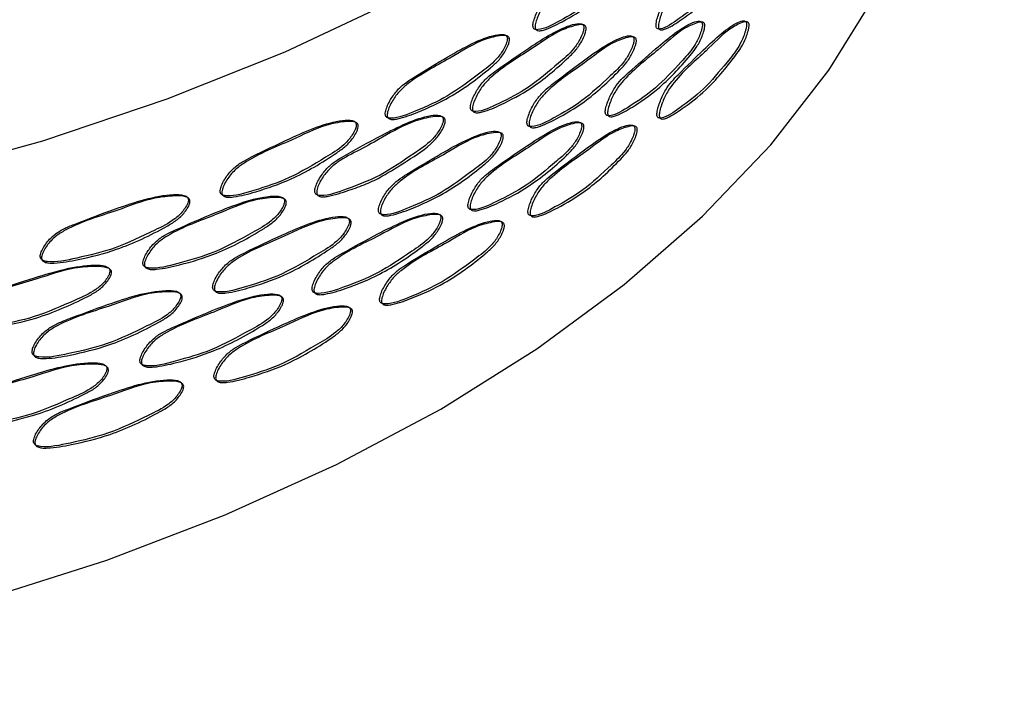
# Model space of a CAD drawing. Units: millimetres. Extents: x 5 to 589, y 5 to 417.
# Drawn here: x 540 to 561, y 237 to 252 of the extents above; entities that cross this region are included whole.
import ezdxf

# ---------------------------------------------------------------- set-up
doc = ezdxf.new("R2010")
doc.units = ezdxf.units.MM
doc.header["$LTSCALE"] = 2

msp = doc.modelspace()

# ---------------------------------------------------------------- linework, layer by layer
at = {"color": 7, "linetype": 'Continuous', "lineweight": 25, "flags": 128}
for points in [[(517.737, 246.778), (520.701, 246.59), (523.681, 246.539), (526.659, 246.625), (529.616, 246.846), (532.533, 247.203), (535.392, 247.693), (538.174, 248.312), (540.862, 249.056), (543.44, 249.922), (545.89, 250.903), (548.197, 251.993), (550.347, 253.186), (552.326, 254.474), (554.121, 255.848), (555.722, 257.3), (557.118, 258.821), (558.3, 260.402), (559.261, 262.031), (559.994, 263.699), (560.496, 265.396), (560.762, 267.111), (560.808, 268.186)], [(516.729, 237.662), (519.639, 237.424), (522.573, 237.321), (525.512, 237.355), (528.437, 237.526), (531.328, 237.832), (534.167, 238.271), (536.936, 238.841), (539.617, 239.537), (542.191, 240.356), (544.643, 241.291), (546.957, 242.338), (549.118, 243.488), (551.111, 244.736), (552.924, 246.071), (554.544, 247.487), (555.963, 248.973), (557.169, 250.521), (558.156, 252.119), (558.917, 253.758), (559.446, 255.427), (559.742, 257.116), (559.808, 258.388)]]:
    msp.add_lwpolyline(points, dxfattribs=at)
at = {"color": 7, "linetype": 'Continuous', "lineweight": 25}
for points, knots in [([(555.446, 253.297), (555.446, 253.311), (555.446, 253.338), (555.436, 253.366), (555.418, 253.384), (555.366, 253.398), (555.096, 253.3), (554.632, 252.87), (554.161, 252.41), (553.892, 252.141), (553.759, 251.962), (553.666, 251.77), (553.61, 251.608), (553.586, 251.51), (553.581, 251.445), (553.587, 251.41), (553.6, 251.387), (553.628, 251.37), (553.775, 251.381), (554.101, 251.617), (554.56, 251.952), (554.963, 252.443), (555.245, 252.776), (555.372, 253.025), (555.418, 253.164), (555.439, 253.244), (555.443, 253.281), (555.446, 253.297)], [0, 0, 0, 0, 0.005972, 0.012235, 0.019459, 0.028095, 0.065393, 0.247788, 0.374352, 0.405889, 0.436623, 0.469082, 0.486225, 0.501597, 0.508268, 0.514276, 0.52016, 0.52671, 0.540598, 0.632576, 0.750347, 0.873893, 0.93808, 0.968671, 0.984721, 0.993149, 1, 1, 1, 1]), ([(555.498, 253.281), (555.496, 253.264), (555.492, 253.227), (555.47, 253.147), (555.425, 253.009), (555.335, 252.831), (555.061, 252.456), (554.656, 251.98), (554.174, 251.606), (553.875, 251.411), (553.728, 251.354), (553.678, 251.351), (553.65, 251.368), (553.636, 251.391), (553.631, 251.426), (553.636, 251.49), (553.66, 251.589), (553.716, 251.75), (553.809, 251.944), (554.12, 252.351), (554.551, 252.697), (555.01, 253.183), (555.284, 253.329), (555.418, 253.381), (555.471, 253.367), (555.489, 253.35), (555.499, 253.321), (555.499, 253.294), (555.498, 253.281)], [0, 0, 0, 0, 0.006833, 0.015243, 0.031261, 0.061808, 0.093487, 0.249409, 0.367057, 0.440788, 0.459099, 0.472969, 0.479504, 0.485377, 0.491364, 0.498023, 0.513358, 0.530464, 0.562869, 0.593566, 0.751425, 0.867704, 0.934716, 0.971965, 0.980586, 0.987796, 0.994044, 1, 1, 1, 1]), ([(553.236, 253.152), (553.236, 253.165), (553.237, 253.193), (553.224, 253.221), (553.203, 253.24), (553.139, 253.258), (552.814, 253.18), (552.261, 252.784), (551.706, 252.359), (551.39, 252.109), (551.235, 251.94), (551.126, 251.754), (551.061, 251.597), (551.033, 251.5), (551.028, 251.436), (551.034, 251.4), (551.05, 251.376), (551.082, 251.358), (551.253, 251.358), (551.635, 251.571), (552.176, 251.872), (552.656, 252.333), (552.994, 252.645), (553.147, 252.886), (553.202, 253.021), (553.227, 253.099), (553.233, 253.136), (553.236, 253.152)], [0, 0, 0, 0, 0.00597, 0.01223, 0.019453, 0.028087, 0.065391, 0.247792, 0.374355, 0.405889, 0.436624, 0.469087, 0.48623, 0.5016, 0.508269, 0.514276, 0.520158, 0.526709, 0.540598, 0.632582, 0.750351, 0.873898, 0.938076, 0.96867, 0.984722, 0.99315, 1, 1, 1, 1]), ([(553.285, 253.132), (553.282, 253.116), (553.276, 253.079), (553.251, 253.001), (553.196, 252.866), (553.088, 252.695), (552.759, 252.339), (552.276, 251.893), (551.708, 251.555), (551.358, 251.381), (551.186, 251.334), (551.128, 251.335), (551.096, 251.354), (551.08, 251.378), (551.073, 251.413), (551.079, 251.478), (551.107, 251.575), (551.172, 251.732), (551.281, 251.918), (551.644, 252.304), (552.152, 252.618), (552.698, 253.07), (553.026, 253.196), (553.188, 253.239), (553.252, 253.221), (553.273, 253.202), (553.286, 253.173), (553.285, 253.146), (553.285, 253.132)], [0, 0, 0, 0, 0.006831, 0.015242, 0.031263, 0.061812, 0.093487, 0.249405, 0.367052, 0.440786, 0.4591, 0.472971, 0.479506, 0.485378, 0.491364, 0.498021, 0.513353, 0.53046, 0.562869, 0.593567, 0.751422, 0.867692, 0.934718, 0.971973, 0.980592, 0.9878, 0.994046, 1, 1, 1, 1]), ([(552.086, 251.385), (552.086, 251.398), (552.087, 251.425), (552.074, 251.455), (552.051, 251.474), (551.982, 251.494), (551.633, 251.426), (551.041, 251.048), (550.45, 250.64), (550.115, 250.4), (549.95, 250.236), (549.835, 250.054), (549.766, 249.899), (549.736, 249.803), (549.73, 249.739), (549.737, 249.703), (549.754, 249.679), (549.788, 249.659), (549.969, 249.654), (550.374, 249.854), (550.951, 250.138), (551.464, 250.585), (551.827, 250.886), (551.99, 251.121), (552.05, 251.254), (552.077, 251.332), (552.083, 251.369), (552.086, 251.385)], [0, 0, 0, 0, 0.005968, 0.012224, 0.019442, 0.02807, 0.065379, 0.247805, 0.37436, 0.405896, 0.43663, 0.46909, 0.486232, 0.501603, 0.508275, 0.514284, 0.520168, 0.52672, 0.540609, 0.632573, 0.750327, 0.873902, 0.938079, 0.96867, 0.984723, 0.993151, 1, 1, 1, 1]), ([(552.133, 251.364), (552.13, 251.347), (552.124, 251.311), (552.097, 251.233), (552.037, 251.1), (551.922, 250.932), (551.569, 250.587), (551.053, 250.156), (550.447, 249.836), (550.076, 249.673), (549.894, 249.632), (549.831, 249.635), (549.797, 249.655), (549.78, 249.679), (549.774, 249.715), (549.779, 249.779), (549.809, 249.875), (549.878, 250.03), (549.994, 250.213), (550.38, 250.587), (550.92, 250.886), (551.503, 251.32), (551.856, 251.435), (552.029, 251.473), (552.098, 251.453), (552.121, 251.433), (552.134, 251.404), (552.134, 251.377), (552.133, 251.364)], [0, 0, 0, 0, 0.00683, 0.015241, 0.031263, 0.061809, 0.09348, 0.249432, 0.367064, 0.440777, 0.459091, 0.472963, 0.479499, 0.485373, 0.491361, 0.49802, 0.513354, 0.53046, 0.562866, 0.593563, 0.751413, 0.867659, 0.93473, 0.971989, 0.980603, 0.987806, 0.994048, 1, 1, 1, 1]), ([(554.544, 251.442), (554.545, 251.455), (554.545, 251.483), (554.534, 251.511), (554.515, 251.529), (554.457, 251.545), (554.163, 251.455), (553.66, 251.039), (553.152, 250.594), (552.862, 250.332), (552.72, 250.157), (552.62, 249.968), (552.56, 249.808), (552.534, 249.71), (552.529, 249.646), (552.535, 249.611), (552.55, 249.587), (552.579, 249.57), (552.736, 249.577), (553.087, 249.802), (553.582, 250.124), (554.019, 250.603), (554.326, 250.927), (554.464, 251.172), (554.514, 251.309), (554.537, 251.389), (554.542, 251.426), (554.544, 251.442)], [0, 0, 0, 0, 0.005968, 0.012225, 0.019443, 0.028072, 0.06538, 0.247803, 0.37436, 0.405896, 0.43663, 0.469088, 0.48623, 0.501601, 0.508273, 0.514282, 0.520167, 0.526719, 0.540609, 0.632572, 0.750328, 0.873902, 0.938079, 0.96867, 0.984723, 0.993151, 1, 1, 1, 1]), ([(554.596, 251.424), (554.593, 251.408), (554.588, 251.371), (554.565, 251.291), (554.515, 251.155), (554.418, 250.979), (554.119, 250.612), (553.68, 250.148), (553.16, 249.789), (552.839, 249.603), (552.681, 249.55), (552.627, 249.549), (552.598, 249.566), (552.583, 249.59), (552.577, 249.625), (552.582, 249.69), (552.608, 249.788), (552.668, 249.947), (552.768, 250.138), (553.102, 250.536), (553.567, 250.869), (554.064, 251.341), (554.362, 251.478), (554.508, 251.527), (554.566, 251.511), (554.586, 251.493), (554.597, 251.465), (554.596, 251.437), (554.596, 251.424)], [0, 0, 0, 0, 0.006831, 0.015241, 0.031262, 0.061809, 0.09348, 0.249431, 0.367065, 0.440777, 0.459091, 0.472963, 0.4795, 0.485375, 0.491363, 0.498022, 0.513355, 0.530461, 0.562865, 0.593562, 0.751414, 0.867662, 0.934729, 0.971988, 0.980602, 0.987805, 0.994047, 1, 1, 1, 1]), ([(555.461, 251.449), (555.461, 251.463), (555.462, 251.49), (555.452, 251.518), (555.434, 251.536), (555.381, 251.55), (555.112, 251.452), (554.649, 251.021), (554.179, 250.562), (553.91, 250.292), (553.778, 250.113), (553.684, 249.921), (553.628, 249.76), (553.604, 249.661), (553.6, 249.596), (553.605, 249.561), (553.619, 249.538), (553.646, 249.521), (553.793, 249.533), (554.119, 249.769), (554.577, 250.104), (554.98, 250.595), (555.261, 250.928), (555.388, 251.178), (555.433, 251.316), (555.454, 251.396), (555.459, 251.433), (555.461, 251.449)], [0, 0, 0, 0, 0.005974, 0.01224, 0.019466, 0.028101, 0.065392, 0.247784, 0.374348, 0.405885, 0.436619, 0.469077, 0.486219, 0.501591, 0.508263, 0.514271, 0.520155, 0.526705, 0.540592, 0.63257, 0.750339, 0.873885, 0.938088, 0.968674, 0.984719, 0.993147, 1, 1, 1, 1]), ([(555.514, 251.433), (555.512, 251.416), (555.507, 251.379), (555.486, 251.299), (555.44, 251.161), (555.351, 250.983), (555.077, 250.608), (554.673, 250.131), (554.192, 249.758), (553.893, 249.562), (553.746, 249.505), (553.696, 249.502), (553.669, 249.519), (553.655, 249.542), (553.65, 249.577), (553.654, 249.642), (553.678, 249.74), (553.734, 249.902), (553.828, 250.095), (554.138, 250.503), (554.569, 250.849), (555.026, 251.335), (555.3, 251.481), (555.434, 251.533), (555.487, 251.519), (555.505, 251.502), (555.515, 251.473), (555.514, 251.446), (555.514, 251.433)], [0, 0, 0, 0, 0.006835, 0.015244, 0.031258, 0.0618, 0.093485, 0.249417, 0.367064, 0.440796, 0.459106, 0.472974, 0.479509, 0.485382, 0.49137, 0.498029, 0.513364, 0.53047, 0.562873, 0.59357, 0.751429, 0.867714, 0.934717, 0.971959, 0.98058, 0.987791, 0.994041, 1, 1, 1, 1]), ([(550.498, 251.157), (550.499, 251.171), (550.499, 251.198), (550.485, 251.227), (550.46, 251.248), (550.386, 251.271), (550.008, 251.217), (549.366, 250.861), (548.729, 250.478), (548.369, 250.248), (548.196, 250.091), (548.074, 249.916), (548.001, 249.765), (547.97, 249.671), (547.964, 249.608), (547.971, 249.572), (547.988, 249.547), (548.024, 249.526), (548.218, 249.511), (548.654, 249.697), (549.273, 249.958), (549.825, 250.383), (550.217, 250.669), (550.395, 250.898), (550.459, 251.028), (550.489, 251.105), (550.495, 251.141), (550.498, 251.157)], [0, 0, 0, 0, 0.005969, 0.012228, 0.019448, 0.028078, 0.065381, 0.247793, 0.37576, 0.407222, 0.437268, 0.469273, 0.486293, 0.501609, 0.50826, 0.51425, 0.520054, 0.526487, 0.540093, 0.633208, 0.750346, 0.8739, 0.93808, 0.968671, 0.984722, 0.993151, 1, 1, 1, 1]), ([(550.543, 251.134), (550.54, 251.118), (550.533, 251.082), (550.504, 251.005), (550.439, 250.875), (550.314, 250.711), (549.932, 250.381), (549.376, 249.972), (548.725, 249.675), (548.327, 249.527), (548.131, 249.494), (548.066, 249.499), (548.029, 249.521), (548.011, 249.546), (548.004, 249.582), (548.01, 249.646), (548.042, 249.74), (548.116, 249.893), (548.24, 250.071), (548.653, 250.429), (549.233, 250.706), (549.862, 251.117), (550.242, 251.218), (550.43, 251.248), (550.505, 251.225), (550.53, 251.204), (550.544, 251.174), (550.543, 251.147), (550.543, 251.134)], [0, 0, 0, 0, 0.006831, 0.015241, 0.031262, 0.061809, 0.093482, 0.249412, 0.366428, 0.441859, 0.458767, 0.473199, 0.479457, 0.48541, 0.491349, 0.49802, 0.513355, 0.530461, 0.562868, 0.593565, 0.751422, 0.867681, 0.934728, 0.971982, 0.980597, 0.987802, 0.994046, 1, 1, 1, 1]), ([(553.126, 251.134), (553.126, 251.147), (553.127, 251.174), (553.114, 251.203), (553.093, 251.222), (553.028, 251.241), (552.701, 251.164), (552.143, 250.769), (551.585, 250.345), (551.267, 250.096), (551.111, 249.927), (551.002, 249.743), (550.936, 249.585), (550.908, 249.489), (550.903, 249.424), (550.909, 249.389), (550.925, 249.365), (550.957, 249.346), (551.129, 249.346), (551.513, 249.557), (552.058, 249.857), (552.542, 250.317), (552.883, 250.628), (553.036, 250.868), (553.092, 251.003), (553.117, 251.081), (553.123, 251.118), (553.126, 251.134)], [0, 0, 0, 0, 0.005972, 0.012236, 0.019462, 0.028098, 0.065395, 0.247787, 0.37435, 0.405887, 0.436622, 0.46908, 0.486222, 0.501595, 0.508266, 0.514274, 0.520158, 0.526708, 0.540597, 0.632576, 0.750343, 0.87389, 0.938083, 0.968672, 0.98472, 0.993148, 1, 1, 1, 1]), ([(553.175, 251.114), (553.172, 251.098), (553.166, 251.061), (553.141, 250.983), (553.085, 250.848), (552.977, 250.677), (552.645, 250.323), (552.159, 249.878), (551.587, 249.541), (551.234, 249.368), (551.062, 249.322), (551.003, 249.323), (550.97, 249.342), (550.954, 249.366), (550.948, 249.402), (550.953, 249.466), (550.981, 249.563), (551.047, 249.72), (551.157, 249.906), (551.523, 250.29), (552.034, 250.603), (552.583, 251.054), (552.914, 251.179), (553.077, 251.221), (553.142, 251.202), (553.163, 251.184), (553.176, 251.155), (553.175, 251.127), (553.175, 251.114)], [0, 0, 0, 0, 0.006833, 0.015243, 0.03126, 0.061805, 0.093487, 0.249413, 0.367058, 0.440787, 0.4591, 0.472971, 0.479506, 0.485379, 0.491367, 0.498025, 0.51336, 0.530466, 0.56287, 0.593568, 0.751426, 0.867707, 0.934714, 0.971962, 0.980583, 0.987794, 0.994043, 1, 1, 1, 1]), ([(547.365, 249.368), (547.365, 249.381), (547.366, 249.408), (547.35, 249.439), (547.322, 249.461), (547.238, 249.49), (546.812, 249.465), (546.097, 249.157), (545.392, 248.821), (544.994, 248.62), (544.799, 248.476), (544.662, 248.308), (544.581, 248.161), (544.546, 248.068), (544.539, 248.005), (544.547, 247.968), (544.567, 247.942), (544.607, 247.918), (544.821, 247.892), (545.301, 248.043), (545.989, 248.259), (546.608, 248.643), (547.049, 248.9), (547.248, 249.116), (547.321, 249.242), (547.354, 249.316), (547.361, 249.352), (547.365, 249.368)], [0, 0, 0, 0, 0.005972, 0.012236, 0.01946, 0.028096, 0.065393, 0.24779, 0.37435, 0.405884, 0.436619, 0.469082, 0.486225, 0.501595, 0.508266, 0.514272, 0.520155, 0.526705, 0.540593, 0.632576, 0.750348, 0.873893, 0.938081, 0.968672, 0.984721, 0.993149, 1, 1, 1, 1]), ([(547.404, 249.342), (547.401, 249.326), (547.394, 249.29), (547.36, 249.216), (547.288, 249.09), (547.147, 248.936), (546.717, 248.634), (546.094, 248.265), (545.372, 248.018), (544.931, 247.899), (544.716, 247.88), (544.642, 247.89), (544.602, 247.914), (544.582, 247.94), (544.574, 247.977), (544.581, 248.04), (544.616, 248.132), (544.698, 248.279), (544.835, 248.449), (545.291, 248.776), (545.935, 249.01), (546.638, 249.375), (547.066, 249.448), (547.278, 249.464), (547.361, 249.435), (547.389, 249.413), (547.406, 249.382), (547.405, 249.355), (547.404, 249.342)], [0, 0, 0, 0, 0.006833, 0.015243, 0.031261, 0.061807, 0.093486, 0.249409, 0.367058, 0.440794, 0.459105, 0.472974, 0.479508, 0.485381, 0.491367, 0.498025, 0.513357, 0.530464, 0.562873, 0.593571, 0.751423, 0.867705, 0.934717, 0.971964, 0.980585, 0.987795, 0.994043, 1, 1, 1, 1]), ([(549.169, 249.477), (549.17, 249.49), (549.171, 249.518), (549.155, 249.549), (549.129, 249.568), (549.054, 249.594), (548.661, 249.556), (547.981, 249.221), (547.309, 248.856), (546.924, 248.632), (546.745, 248.482), (546.618, 248.311), (546.541, 248.162), (546.508, 248.068), (546.503, 248.006), (546.51, 247.972), (546.527, 247.946), (546.564, 247.923), (546.769, 247.902), (547.224, 248.074), (547.873, 248.314), (548.456, 248.722), (548.874, 248.997), (549.064, 249.226), (549.13, 249.354), (549.16, 249.427), (549.166, 249.461), (549.169, 249.477)], [0, 0, 0, 0, 0.006085, 0.012485, 0.019902, 0.027137, 0.063709, 0.244716, 0.376997, 0.407181, 0.43743, 0.469228, 0.486571, 0.502072, 0.508379, 0.514061, 0.519656, 0.52587, 0.540432, 0.633174, 0.749569, 0.872795, 0.938966, 0.969564, 0.985426, 0.99338, 1, 1, 1, 1]), ([(549.212, 249.452), (549.209, 249.437), (549.202, 249.402), (549.172, 249.328), (549.105, 249.2), (548.86, 248.909), (548.435, 248.656), (547.967, 248.344), (547.56, 248.148), (547.183, 248.017), (546.878, 247.915), (546.672, 247.888), (546.605, 247.895), (546.566, 247.918), (546.548, 247.944), (546.541, 247.98), (546.547, 248.043), (546.58, 248.137), (546.657, 248.286), (546.786, 248.459), (547.063, 248.686), (547.444, 248.86), (547.98, 249.172), (548.496, 249.455), (548.898, 249.547), (549.095, 249.569), (549.171, 249.544), (549.197, 249.524), (549.213, 249.494), (549.212, 249.466), (549.212, 249.452)], [0, 0, 0, 0, 0.006622, 0.014589, 0.030815, 0.061079, 0.159418, 0.250108, 0.305887, 0.366479, 0.442269, 0.458544, 0.473518, 0.479573, 0.485409, 0.491444, 0.497945, 0.513243, 0.530429, 0.562514, 0.593055, 0.672285, 0.751433, 0.867961, 0.936195, 0.972529, 0.980124, 0.98753, 0.993919, 1, 1, 1, 1]), ([(552.041, 249.348), (552.041, 249.361), (552.042, 249.388), (552.028, 249.418), (552.005, 249.437), (551.937, 249.457), (551.586, 249.39), (550.993, 249.013), (550.401, 248.605), (550.065, 248.366), (549.9, 248.201), (549.784, 248.02), (549.715, 247.865), (549.685, 247.769), (549.68, 247.705), (549.686, 247.669), (549.703, 247.644), (549.737, 247.625), (549.919, 247.62), (550.325, 247.819), (550.903, 248.103), (551.417, 248.549), (551.781, 248.849), (551.945, 249.085), (552.004, 249.218), (552.032, 249.295), (552.038, 249.332), (552.041, 249.348)], [0, 0, 0, 0, 0.005968, 0.012224, 0.019442, 0.028071, 0.065379, 0.247804, 0.37436, 0.405897, 0.436631, 0.469089, 0.486231, 0.501602, 0.508273, 0.514282, 0.520167, 0.526719, 0.54061, 0.632572, 0.750328, 0.873903, 0.938079, 0.96867, 0.984723, 0.993151, 1, 1, 1, 1]), ([(552.088, 249.327), (552.085, 249.31), (552.079, 249.274), (552.051, 249.196), (551.992, 249.063), (551.876, 248.896), (551.522, 248.551), (551.005, 248.121), (550.398, 247.801), (550.026, 247.639), (549.843, 247.598), (549.781, 247.601), (549.747, 247.62), (549.73, 247.645), (549.723, 247.681), (549.729, 247.745), (549.758, 247.841), (549.828, 247.996), (549.944, 248.179), (550.33, 248.552), (550.872, 248.85), (551.457, 249.284), (551.81, 249.399), (551.984, 249.436), (552.052, 249.416), (552.076, 249.396), (552.089, 249.367), (552.088, 249.34), (552.088, 249.327)], [0, 0, 0, 0, 0.00683, 0.015241, 0.031263, 0.061809, 0.09348, 0.249431, 0.367065, 0.440777, 0.459091, 0.472963, 0.479499, 0.485374, 0.491363, 0.498021, 0.513355, 0.53046, 0.562864, 0.593562, 0.751414, 0.867659, 0.93473, 0.971989, 0.980603, 0.987806, 0.994048, 1, 1, 1, 1]), ([(550.37, 249.148), (550.371, 249.161), (550.371, 249.188), (550.357, 249.218), (550.332, 249.238), (550.257, 249.261), (549.877, 249.209), (549.233, 248.856), (548.595, 248.475), (548.234, 248.248), (548.058, 248.092), (547.934, 247.916), (547.86, 247.764), (547.828, 247.669), (547.822, 247.605), (547.829, 247.569), (547.847, 247.544), (547.884, 247.523), (548.079, 247.51), (548.515, 247.692), (549.137, 247.951), (549.693, 248.375), (550.088, 248.66), (550.266, 248.888), (550.331, 249.019), (550.36, 249.095), (550.367, 249.131), (550.37, 249.148)], [0, 0, 0, 0, 0.005969, 0.012229, 0.019449, 0.028079, 0.065381, 0.247792, 0.375016, 0.406, 0.436658, 0.469091, 0.486231, 0.501601, 0.508271, 0.514279, 0.520158, 0.526702, 0.540548, 0.632598, 0.750346, 0.873901, 0.938079, 0.968671, 0.984722, 0.993151, 1, 1, 1, 1]), ([(550.415, 249.124), (550.412, 249.108), (550.405, 249.072), (550.375, 248.995), (550.31, 248.865), (550.184, 248.702), (549.8, 248.373), (549.24, 247.965), (548.587, 247.671), (548.187, 247.524), (547.991, 247.492), (547.924, 247.497), (547.888, 247.518), (547.87, 247.543), (547.863, 247.58), (547.869, 247.643), (547.9, 247.738), (547.975, 247.89), (548.099, 248.068), (548.514, 248.425), (549.097, 248.7), (549.729, 249.109), (550.112, 249.209), (550.302, 249.238), (550.376, 249.215), (550.401, 249.194), (550.416, 249.165), (550.415, 249.138), (550.415, 249.124)], [0, 0, 0, 0, 0.006831, 0.015241, 0.031262, 0.061809, 0.093482, 0.249412, 0.367038, 0.440934, 0.459088, 0.47298, 0.4795, 0.485377, 0.491362, 0.498022, 0.513355, 0.530461, 0.562867, 0.593564, 0.751423, 0.867683, 0.934728, 0.971981, 0.980596, 0.987802, 0.994046, 1, 1, 1, 1]), ([(553.145, 249.285), (553.145, 249.298), (553.146, 249.325), (553.133, 249.354), (553.112, 249.373), (553.048, 249.392), (552.72, 249.315), (552.164, 248.92), (551.606, 248.496), (551.288, 248.246), (551.133, 248.077), (551.023, 247.892), (550.958, 247.735), (550.93, 247.638), (550.924, 247.574), (550.93, 247.539), (550.947, 247.515), (550.979, 247.496), (551.151, 247.496), (551.534, 247.707), (552.078, 248.007), (552.561, 248.468), (552.902, 248.779), (553.055, 249.019), (553.111, 249.154), (553.136, 249.232), (553.142, 249.269), (553.145, 249.285)], [0, 0, 0, 0, 0.005972, 0.012235, 0.01946, 0.028095, 0.065395, 0.247786, 0.374352, 0.40589, 0.436624, 0.46908, 0.486222, 0.501596, 0.508269, 0.514277, 0.520161, 0.52671, 0.540597, 0.632575, 0.750344, 0.873893, 0.938082, 0.968672, 0.984721, 0.993149, 1, 1, 1, 1]), ([(553.194, 249.265), (553.191, 249.249), (553.185, 249.212), (553.16, 249.134), (553.104, 248.999), (552.996, 248.828), (552.664, 248.473), (552.179, 248.028), (551.608, 247.691), (551.256, 247.518), (551.083, 247.472), (551.024, 247.473), (550.992, 247.492), (550.976, 247.516), (550.97, 247.552), (550.975, 247.616), (551.003, 247.713), (551.069, 247.87), (551.179, 248.056), (551.544, 248.44), (552.054, 248.754), (552.603, 249.205), (552.934, 249.33), (553.096, 249.372), (553.161, 249.353), (553.182, 249.335), (553.195, 249.306), (553.194, 249.278), (553.194, 249.265)], [0, 0, 0, 0, 0.006833, 0.015243, 0.031261, 0.061807, 0.093485, 0.249412, 0.367059, 0.44079, 0.4591, 0.472969, 0.479503, 0.485376, 0.491364, 0.498024, 0.51336, 0.530466, 0.562868, 0.593565, 0.751427, 0.867704, 0.934714, 0.971965, 0.980586, 0.987796, 0.994044, 1, 1, 1, 1]), ([(543.881, 247.809), (543.881, 247.823), (543.882, 247.85), (543.864, 247.882), (543.833, 247.906), (543.742, 247.941), (543.274, 247.947), (542.493, 247.692), (541.728, 247.406), (541.297, 247.235), (541.087, 247.104), (540.939, 246.946), (540.851, 246.805), (540.813, 246.715), (540.806, 246.653), (540.815, 246.615), (540.836, 246.587), (540.879, 246.561), (541.11, 246.519), (541.629, 246.636), (542.376, 246.801), (543.051, 247.14), (543.534, 247.365), (543.752, 247.566), (543.832, 247.687), (543.869, 247.758), (543.877, 247.794), (543.881, 247.809)], [0, 0, 0, 0, 0.005969, 0.012229, 0.019451, 0.028083, 0.065387, 0.247793, 0.374356, 0.405891, 0.436625, 0.469086, 0.486229, 0.501601, 0.508272, 0.51428, 0.520162, 0.526712, 0.540598, 0.632577, 0.750351, 0.873902, 0.938076, 0.96867, 0.984722, 0.993151, 1, 1, 1, 1]), ([(543.914, 247.781), (543.911, 247.765), (543.902, 247.73), (543.866, 247.658), (543.786, 247.537), (543.632, 247.394), (543.161, 247.123), (542.481, 246.8), (541.697, 246.605), (541.22, 246.518), (540.987, 246.515), (540.908, 246.531), (540.865, 246.557), (540.843, 246.585), (540.835, 246.622), (540.842, 246.685), (540.88, 246.775), (540.968, 246.916), (541.116, 247.075), (541.609, 247.37), (542.308, 247.557), (543.075, 247.87), (543.543, 247.911), (543.775, 247.912), (543.867, 247.877), (543.898, 247.853), (543.916, 247.821), (543.915, 247.794), (543.914, 247.781)], [0, 0, 0, 0, 0.006831, 0.015241, 0.031263, 0.061812, 0.093484, 0.249406, 0.367057, 0.440791, 0.4591, 0.472968, 0.479502, 0.485374, 0.491361, 0.49802, 0.513354, 0.53046, 0.562868, 0.593566, 0.751421, 0.867688, 0.934722, 0.971977, 0.980594, 0.987801, 0.994046, 1, 1, 1, 1]), ([(545.876, 247.786), (545.877, 247.799), (545.878, 247.826), (545.861, 247.857), (545.831, 247.881), (545.744, 247.912), (545.299, 247.899), (544.554, 247.615), (543.82, 247.3), (543.407, 247.112), (543.206, 246.974), (543.064, 246.81), (542.979, 246.665), (542.943, 246.574), (542.936, 246.511), (542.944, 246.474), (542.965, 246.447), (543.006, 246.422), (543.228, 246.389), (543.726, 246.526), (544.442, 246.719), (545.086, 247.085), (545.546, 247.328), (545.754, 247.538), (545.83, 247.661), (545.865, 247.734), (545.873, 247.77), (545.876, 247.786)], [0, 0, 0, 0, 0.005968, 0.012226, 0.019444, 0.028073, 0.06538, 0.247804, 0.374359, 0.405895, 0.436629, 0.469089, 0.486231, 0.501603, 0.508275, 0.514283, 0.520168, 0.526719, 0.540609, 0.632572, 0.750328, 0.873901, 0.93808, 0.96867, 0.984723, 0.993151, 1, 1, 1, 1]), ([(545.913, 247.759), (545.91, 247.743), (545.902, 247.707), (545.867, 247.634), (545.791, 247.51), (545.644, 247.361), (545.195, 247.072), (544.547, 246.723), (543.795, 246.498), (543.338, 246.393), (543.115, 246.38), (543.039, 246.393), (542.997, 246.418), (542.976, 246.445), (542.968, 246.482), (542.975, 246.545), (543.012, 246.636), (543.096, 246.781), (543.238, 246.946), (543.712, 247.259), (544.381, 247.473), (545.113, 247.815), (545.56, 247.875), (545.781, 247.885), (545.868, 247.853), (545.898, 247.83), (545.915, 247.799), (545.914, 247.772), (545.913, 247.759)], [0, 0, 0, 0, 0.006831, 0.015241, 0.031262, 0.061809, 0.09348, 0.249431, 0.367065, 0.440778, 0.459092, 0.472963, 0.479499, 0.485373, 0.491361, 0.49802, 0.513355, 0.530461, 0.562866, 0.593564, 0.751414, 0.867663, 0.93473, 0.971987, 0.980601, 0.987805, 0.994047, 1, 1, 1, 1]), ([(547.221, 247.368), (547.221, 247.381), (547.222, 247.408), (547.206, 247.439), (547.177, 247.461), (547.094, 247.49), (546.666, 247.466), (545.947, 247.161), (545.239, 246.826), (544.839, 246.627), (544.644, 246.483), (544.507, 246.315), (544.425, 246.169), (544.39, 246.076), (544.383, 246.013), (544.391, 245.976), (544.411, 245.95), (544.451, 245.926), (544.666, 245.899), (545.148, 246.049), (545.839, 246.262), (546.461, 246.645), (546.903, 246.901), (547.104, 247.116), (547.176, 247.242), (547.21, 247.316), (547.217, 247.352), (547.221, 247.368)], [0, 0, 0, 0, 0.005971, 0.012234, 0.019458, 0.028093, 0.065392, 0.247788, 0.374353, 0.40589, 0.436624, 0.469083, 0.486225, 0.501597, 0.508269, 0.514277, 0.52016, 0.526711, 0.540599, 0.632577, 0.750348, 0.873894, 0.93808, 0.968671, 0.984721, 0.993149, 1, 1, 1, 1]), ([(547.26, 247.341), (547.257, 247.325), (547.249, 247.29), (547.216, 247.215), (547.143, 247.09), (547.001, 246.936), (546.569, 246.636), (545.944, 246.269), (545.218, 246.023), (544.776, 245.906), (544.56, 245.887), (544.486, 245.898), (544.446, 245.922), (544.426, 245.948), (544.418, 245.985), (544.425, 246.048), (544.46, 246.14), (544.542, 246.287), (544.679, 246.456), (545.137, 246.782), (545.784, 247.014), (546.49, 247.377), (546.92, 247.448), (547.133, 247.464), (547.217, 247.435), (547.245, 247.413), (547.261, 247.382), (547.261, 247.355), (547.26, 247.341)], [0, 0, 0, 0, 0.006832, 0.015243, 0.031261, 0.061808, 0.093486, 0.249409, 0.367057, 0.440788, 0.459099, 0.472968, 0.479503, 0.485376, 0.491364, 0.498023, 0.513357, 0.530463, 0.562868, 0.593566, 0.751425, 0.867702, 0.934718, 0.971967, 0.980587, 0.987796, 0.994044, 1, 1, 1, 1]), ([(549.118, 247.443), (549.118, 247.457), (549.119, 247.484), (549.104, 247.514), (549.077, 247.535), (548.999, 247.561), (548.598, 247.519), (547.923, 247.186), (547.255, 246.823), (546.877, 246.608), (546.693, 246.456), (546.563, 246.283), (546.485, 246.133), (546.452, 246.04), (546.446, 245.976), (546.453, 245.94), (546.472, 245.914), (546.51, 245.892), (546.714, 245.873), (547.169, 246.043), (547.821, 246.283), (548.405, 246.691), (548.82, 246.964), (549.008, 247.187), (549.076, 247.316), (549.107, 247.391), (549.114, 247.427), (549.118, 247.443)], [0, 0, 0, 0, 0.00597, 0.01223, 0.01945, 0.028081, 0.065382, 0.247799, 0.374356, 0.405892, 0.436627, 0.469086, 0.486228, 0.501599, 0.50827, 0.514279, 0.520164, 0.526716, 0.540605, 0.632571, 0.750331, 0.873898, 0.938081, 0.968671, 0.984722, 0.99315, 1, 1, 1, 1]), ([(549.16, 247.419), (549.157, 247.403), (549.15, 247.367), (549.118, 247.291), (549.05, 247.163), (548.918, 247.004), (548.513, 246.686), (547.925, 246.294), (547.241, 246.019), (546.823, 245.885), (546.618, 245.858), (546.549, 245.865), (546.51, 245.887), (546.491, 245.913), (546.484, 245.949), (546.49, 246.013), (546.523, 246.107), (546.601, 246.257), (546.731, 246.431), (547.165, 246.775), (547.775, 247.034), (548.439, 247.424), (548.841, 247.512), (549.041, 247.536), (549.119, 247.511), (549.146, 247.489), (549.161, 247.459), (549.16, 247.432), (549.16, 247.419)], [0, 0, 0, 0, 0.006832, 0.015242, 0.031261, 0.061807, 0.093482, 0.249427, 0.367065, 0.440782, 0.459094, 0.472965, 0.479502, 0.485376, 0.491364, 0.498023, 0.513357, 0.530462, 0.562868, 0.593565, 0.751416, 0.867677, 0.934727, 0.971979, 0.980595, 0.987801, 0.994045, 1, 1, 1, 1]), ([(550.392, 247.297), (550.393, 247.31), (550.393, 247.337), (550.379, 247.367), (550.354, 247.388), (550.279, 247.411), (549.899, 247.358), (549.254, 247.003), (548.616, 246.623), (548.255, 246.394), (548.082, 246.239), (547.958, 246.064), (547.884, 245.912), (547.853, 245.817), (547.847, 245.753), (547.854, 245.717), (547.872, 245.692), (547.908, 245.671), (548.103, 245.658), (548.539, 245.841), (549.16, 246.1), (549.716, 246.524), (550.11, 246.809), (550.288, 247.038), (550.353, 247.168), (550.383, 247.245), (550.389, 247.281), (550.392, 247.297)], [0, 0, 0, 0, 0.005968, 0.012227, 0.019447, 0.028078, 0.065383, 0.247792, 0.376091, 0.406368, 0.43681, 0.469112, 0.48624, 0.501605, 0.50827, 0.514274, 0.520137, 0.526656, 0.540509, 0.632697, 0.750349, 0.873904, 0.938077, 0.96867, 0.984723, 0.993151, 1, 1, 1, 1]), ([(550.437, 247.274), (550.434, 247.258), (550.427, 247.221), (550.397, 247.145), (550.332, 247.014), (550.207, 246.852), (549.823, 246.522), (549.264, 246.114), (548.611, 245.82), (548.211, 245.673), (548.015, 245.64), (547.949, 245.645), (547.912, 245.667), (547.894, 245.692), (547.887, 245.728), (547.893, 245.791), (547.925, 245.886), (547.999, 246.038), (548.124, 246.216), (548.538, 246.573), (549.12, 246.849), (549.752, 247.258), (550.135, 247.358), (550.324, 247.388), (550.398, 247.365), (550.423, 247.344), (550.438, 247.314), (550.437, 247.287), (550.437, 247.274)], [0, 0, 0, 0, 0.006831, 0.015241, 0.031263, 0.061812, 0.093483, 0.24941, 0.36694, 0.440969, 0.45904, 0.473028, 0.479494, 0.485384, 0.491359, 0.49802, 0.513353, 0.530459, 0.562866, 0.593563, 0.751422, 0.867682, 0.934726, 0.971982, 0.980598, 0.987803, 0.994047, 1, 1, 1, 1]), ([(542.254, 246.336), (542.254, 246.349), (542.256, 246.376), (542.237, 246.409), (542.205, 246.434), (542.11, 246.472), (541.627, 246.492), (540.82, 246.262), (540.031, 246), (539.588, 245.842), (539.372, 245.718), (539.22, 245.565), (539.13, 245.426), (539.091, 245.337), (539.084, 245.275), (539.092, 245.237), (539.115, 245.209), (539.159, 245.181), (539.396, 245.132), (539.93, 245.232), (540.7, 245.374), (541.396, 245.693), (541.895, 245.903), (542.121, 246.097), (542.204, 246.215), (542.242, 246.286), (542.25, 246.321), (542.254, 246.336)], [0, 0, 0, 0, 0.005969, 0.012228, 0.019447, 0.028076, 0.065381, 0.247802, 0.374357, 0.405893, 0.436628, 0.469087, 0.48623, 0.501602, 0.508274, 0.514282, 0.520166, 0.526718, 0.540607, 0.632572, 0.750329, 0.8739, 0.93808, 0.968671, 0.984722, 0.99315, 1, 1, 1, 1]), ([(542.285, 246.307), (542.281, 246.291), (542.273, 246.256), (542.235, 246.185), (542.152, 246.067), (541.992, 245.929), (541.506, 245.673), (540.804, 245.37), (539.996, 245.2), (539.505, 245.128), (539.267, 245.132), (539.185, 245.15), (539.141, 245.178), (539.118, 245.206), (539.11, 245.244), (539.117, 245.306), (539.156, 245.395), (539.246, 245.533), (539.398, 245.688), (539.906, 245.967), (540.625, 246.133), (541.417, 246.422), (541.901, 246.449), (542.141, 246.442), (542.236, 246.405), (542.268, 246.379), (542.287, 246.347), (542.286, 246.32), (542.285, 246.307)], [0, 0, 0, 0, 0.006831, 0.015241, 0.031262, 0.061808, 0.093481, 0.249429, 0.367065, 0.44078, 0.459093, 0.472964, 0.4795, 0.485374, 0.491362, 0.498021, 0.513355, 0.530462, 0.562867, 0.593565, 0.751415, 0.867669, 0.934728, 0.971984, 0.980598, 0.987803, 0.994046, 1, 1, 1, 1]), ([(543.722, 245.82), (543.723, 245.833), (543.724, 245.86), (543.706, 245.892), (543.675, 245.916), (543.583, 245.951), (543.114, 245.959), (542.33, 245.706), (541.562, 245.423), (541.13, 245.253), (540.919, 245.123), (540.771, 244.966), (540.683, 244.825), (540.645, 244.735), (540.638, 244.672), (540.646, 244.635), (540.668, 244.607), (540.711, 244.58), (540.943, 244.537), (541.463, 244.653), (542.213, 244.815), (542.89, 245.153), (543.374, 245.376), (543.594, 245.577), (543.673, 245.697), (543.71, 245.769), (543.718, 245.804), (543.722, 245.82)], [0, 0, 0, 0, 0.005971, 0.012232, 0.019455, 0.028087, 0.065387, 0.247789, 0.374355, 0.40589, 0.436624, 0.469085, 0.486227, 0.501599, 0.50827, 0.514278, 0.520161, 0.526712, 0.540599, 0.632577, 0.750349, 0.873896, 0.93808, 0.968671, 0.984721, 0.993149, 1, 1, 1, 1]), ([(543.756, 245.791), (543.752, 245.775), (543.744, 245.74), (543.707, 245.668), (543.627, 245.548), (543.472, 245.405), (542.999, 245.136), (542.317, 244.814), (541.53, 244.622), (541.052, 244.537), (540.819, 244.534), (540.74, 244.55), (540.696, 244.576), (540.675, 244.604), (540.666, 244.642), (540.673, 244.704), (540.711, 244.794), (540.799, 244.935), (540.948, 245.094), (541.443, 245.387), (542.144, 245.572), (542.913, 245.883), (543.383, 245.923), (543.616, 245.923), (543.708, 245.888), (543.739, 245.863), (543.757, 245.831), (543.756, 245.804), (543.756, 245.791)], [0, 0, 0, 0, 0.006832, 0.015242, 0.031261, 0.061809, 0.093485, 0.249408, 0.367058, 0.440789, 0.459099, 0.472968, 0.479503, 0.485376, 0.491363, 0.498022, 0.513356, 0.530462, 0.562868, 0.593566, 0.751424, 0.867696, 0.934723, 0.971973, 0.98059, 0.987798, 0.994044, 1, 1, 1, 1]), ([(545.819, 245.756), (545.819, 245.769), (545.82, 245.796), (545.803, 245.828), (545.774, 245.851), (545.686, 245.882), (545.24, 245.87), (544.494, 245.587), (543.76, 245.273), (543.346, 245.086), (543.144, 244.947), (543.002, 244.784), (542.917, 244.639), (542.881, 244.548), (542.874, 244.485), (542.882, 244.448), (542.903, 244.421), (542.945, 244.396), (543.167, 244.362), (543.665, 244.498), (544.382, 244.691), (545.027, 245.056), (545.488, 245.299), (545.696, 245.508), (545.772, 245.631), (545.807, 245.705), (545.815, 245.74), (545.819, 245.756)], [0, 0, 0, 0, 0.005968, 0.012226, 0.019444, 0.028073, 0.06538, 0.247803, 0.374359, 0.405896, 0.43663, 0.469088, 0.48623, 0.501601, 0.508272, 0.514281, 0.520166, 0.526719, 0.540609, 0.632572, 0.750328, 0.873901, 0.93808, 0.96867, 0.984723, 0.993151, 1, 1, 1, 1]), ([(545.856, 245.729), (545.852, 245.713), (545.844, 245.677), (545.809, 245.604), (545.733, 245.481), (545.586, 245.331), (545.136, 245.043), (544.487, 244.695), (543.734, 244.47), (543.277, 244.366), (543.053, 244.354), (542.977, 244.367), (542.935, 244.392), (542.914, 244.419), (542.906, 244.456), (542.913, 244.519), (542.949, 244.61), (543.034, 244.754), (543.176, 244.919), (543.651, 245.232), (544.321, 245.445), (545.054, 245.787), (545.501, 245.845), (545.723, 245.855), (545.81, 245.824), (545.84, 245.801), (545.857, 245.769), (545.856, 245.742), (545.856, 245.729)], [0, 0, 0, 0, 0.006831, 0.015241, 0.031262, 0.061809, 0.09348, 0.24943, 0.367065, 0.440778, 0.459091, 0.472963, 0.4795, 0.485375, 0.491363, 0.498022, 0.513356, 0.530461, 0.562865, 0.593562, 0.751414, 0.867663, 0.934729, 0.971987, 0.980601, 0.987805, 0.994047, 1, 1, 1, 1]), ([(547.246, 245.515), (547.246, 245.529), (547.247, 245.556), (547.231, 245.587), (547.202, 245.609), (547.118, 245.638), (546.691, 245.614), (545.973, 245.308), (545.265, 244.973), (544.866, 244.774), (544.671, 244.63), (544.534, 244.462), (544.452, 244.315), (544.417, 244.223), (544.41, 244.159), (544.418, 244.123), (544.438, 244.096), (544.478, 244.072), (544.693, 244.046), (545.175, 244.196), (545.865, 244.41), (546.486, 244.792), (546.928, 245.049), (547.129, 245.264), (547.201, 245.389), (547.235, 245.464), (547.242, 245.499), (547.246, 245.515)], [0, 0, 0, 0, 0.005973, 0.012237, 0.019462, 0.028097, 0.065392, 0.247785, 0.37435, 0.405887, 0.436621, 0.469079, 0.486221, 0.501594, 0.508266, 0.514274, 0.520157, 0.526707, 0.540594, 0.632572, 0.750343, 0.87389, 0.938085, 0.968673, 0.98472, 0.993148, 1, 1, 1, 1]), ([(547.285, 245.489), (547.281, 245.473), (547.274, 245.438), (547.24, 245.363), (547.168, 245.238), (547.026, 245.084), (546.595, 244.783), (545.97, 244.416), (545.245, 244.17), (544.803, 244.053), (544.587, 244.034), (544.513, 244.044), (544.473, 244.068), (544.453, 244.095), (544.445, 244.131), (544.452, 244.194), (544.487, 244.287), (544.569, 244.434), (544.706, 244.603), (545.164, 244.929), (545.81, 245.162), (546.516, 245.524), (546.945, 245.596), (547.158, 245.612), (547.242, 245.583), (547.27, 245.561), (547.286, 245.53), (547.285, 245.503), (547.285, 245.489)], [0, 0, 0, 0, 0.006834, 0.015243, 0.031259, 0.061803, 0.093485, 0.249414, 0.367062, 0.440794, 0.459104, 0.472972, 0.479506, 0.485379, 0.491367, 0.498026, 0.513361, 0.530467, 0.562871, 0.593568, 0.751428, 0.867709, 0.934718, 0.971963, 0.980583, 0.987793, 0.994042, 1, 1, 1, 1]), ([(542.191, 244.311), (542.192, 244.324), (542.193, 244.351), (542.174, 244.383), (542.142, 244.409), (542.047, 244.446), (541.563, 244.467), (540.756, 244.238), (539.966, 243.977), (539.522, 243.82), (539.306, 243.696), (539.154, 243.543), (539.064, 243.404), (539.025, 243.316), (539.017, 243.253), (539.026, 243.216), (539.048, 243.187), (539.093, 243.159), (539.33, 243.11), (539.865, 243.209), (540.635, 243.351), (541.333, 243.668), (541.832, 243.877), (542.058, 244.071), (542.141, 244.189), (542.179, 244.26), (542.187, 244.295), (542.191, 244.311)], [0, 0, 0, 0, 0.005968, 0.012226, 0.019445, 0.028074, 0.06538, 0.247802, 0.374359, 0.405895, 0.436629, 0.469088, 0.486229, 0.5016, 0.508272, 0.514281, 0.520166, 0.526718, 0.540608, 0.632572, 0.750328, 0.873901, 0.93808, 0.96867, 0.984723, 0.993151, 1, 1, 1, 1]), ([(542.222, 244.281), (542.218, 244.265), (542.21, 244.23), (542.172, 244.16), (542.089, 244.042), (541.929, 243.903), (541.442, 243.648), (540.739, 243.347), (539.93, 243.177), (539.439, 243.106), (539.2, 243.11), (539.119, 243.128), (539.074, 243.156), (539.052, 243.184), (539.043, 243.222), (539.051, 243.284), (539.089, 243.373), (539.18, 243.511), (539.332, 243.666), (539.84, 243.944), (540.561, 244.109), (541.353, 244.397), (541.837, 244.423), (542.078, 244.417), (542.173, 244.379), (542.205, 244.354), (542.224, 244.321), (542.223, 244.294), (542.222, 244.281)], [0, 0, 0, 0, 0.006831, 0.015241, 0.031262, 0.061808, 0.09348, 0.24943, 0.367065, 0.440778, 0.459092, 0.472964, 0.479501, 0.485375, 0.491364, 0.498022, 0.513356, 0.530461, 0.562866, 0.593563, 0.751415, 0.867665, 0.934729, 0.971986, 0.9806, 0.987804, 0.994047, 1, 1, 1, 1]), ([(543.75, 243.966), (543.75, 243.979), (543.751, 244.006), (543.733, 244.038), (543.702, 244.063), (543.61, 244.097), (543.142, 244.104), (542.358, 243.851), (541.59, 243.568), (541.158, 243.398), (540.948, 243.268), (540.8, 243.11), (540.712, 242.969), (540.674, 242.879), (540.667, 242.817), (540.675, 242.779), (540.697, 242.751), (540.74, 242.724), (540.971, 242.682), (541.492, 242.798), (542.241, 242.961), (542.918, 243.298), (543.402, 243.522), (543.621, 243.722), (543.701, 243.843), (543.738, 243.915), (543.746, 243.95), (543.75, 243.966)], [0, 0, 0, 0, 0.005972, 0.012234, 0.019458, 0.028091, 0.065387, 0.247786, 0.374353, 0.40589, 0.436623, 0.469081, 0.486223, 0.501595, 0.508267, 0.514275, 0.520158, 0.526709, 0.540596, 0.632573, 0.750342, 0.873891, 0.938085, 0.968673, 0.984721, 0.993148, 1, 1, 1, 1]), ([(543.783, 243.937), (543.78, 243.921), (543.771, 243.886), (543.734, 243.814), (543.655, 243.694), (543.5, 243.551), (543.027, 243.281), (542.346, 242.96), (541.559, 242.767), (541.081, 242.681), (540.848, 242.678), (540.769, 242.694), (540.725, 242.721), (540.704, 242.749), (540.695, 242.786), (540.702, 242.849), (540.74, 242.939), (540.828, 243.08), (540.977, 243.238), (541.471, 243.532), (542.172, 243.717), (542.941, 244.028), (543.411, 244.069), (543.644, 244.069), (543.736, 244.034), (543.767, 244.009), (543.785, 243.977), (543.784, 243.95), (543.783, 243.937)], [0, 0, 0, 0, 0.006833, 0.015243, 0.03126, 0.061803, 0.093484, 0.249416, 0.367062, 0.440792, 0.459103, 0.472972, 0.479506, 0.48538, 0.491367, 0.498026, 0.51336, 0.530466, 0.56287, 0.593567, 0.751429, 0.867701, 0.934722, 0.971969, 0.980588, 0.987796, 0.994043, 1, 1, 1, 1])]:
    msp.add_open_spline(points, degree=3, knots=knots, dxfattribs=at)

doc.saveas('drawing.dxf')
